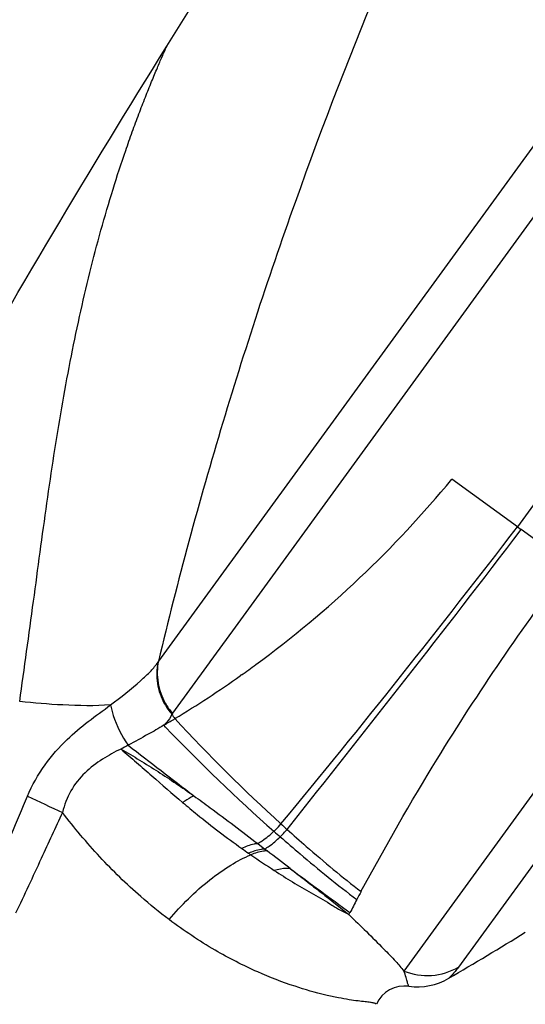
# Model space of a CAD drawing. Units: millimetres. Extents: x 1747 to 2628, y -63 to 1061.
# Drawn here: x 2545 to 2561, y 956 to 988 of the extents above; entities that cross this region are included whole.
import ezdxf

# ---------------------------------------------------------------- set-up
doc = ezdxf.new("R2010")
doc.units = ezdxf.units.MM
doc.header["$LTSCALE"] = 30.734
doc.layers.get('0').update_dxf_attribs({"linetype": 'CONTINUOUS'})

msp = doc.modelspace()

# ---------------------------------------------------------------- linework, layer by layer
at = {"color": 7, "linetype": 'Continuous'}
for p, q in [((2617.271, 1060.337), (2549.348, 966.847)), ((2619.057, 1060.471), (2551.755, 967.838)), ((2623.939, 1057.796), (2561.046, 971.231)), ((2627.992, 1053.98), (2557.346, 956.743)), ((2628.416, 1052.24), (2559.127, 956.872)), ((2561.046, 971.231), (2558.906, 972.786)), ((2561.046, 971.232), (2561.17, 971.141)), ((2562.755, 969.99), (2561.17, 971.141)), ((2551.755, 967.838), (2551.023, 966.83)), ((2550.998, 966.795), (2549.803, 965.15)), ((2551.023, 966.83), (2550.998, 966.795)), ((2552.052, 966.4), (2552.022, 966.378)), ((2549.802, 965.151), (2549.78, 965.122)), ((2549.567, 964.787), (2549.516, 964.758)), ((2549.516, 964.758), (2549.571, 964.7)), ((2552.583, 960.899), (2552.814, 960.722)), ((2552.814, 960.722), (2552.888, 960.666)), ((2555.557, 958.584), (2555.59, 958.647))]:
    msp.add_line(p, q, dxfattribs=at)
for centre, radius, start, end in [((2531.545, 995.279), 35.42, 306.3205, 320.5775), ((2299.2, 1171.6), 329.714, 320.42474, 322.57614), ((2120.618, 1307.185), 554.086, 321.3817, 322.6644), ((2548.813, 967.151), 0.614, 327.1268, 330.346), ((2531.908, 994.764), 34.789, 305.3831, 306.3419), ((2531.868, 994.827), 34.864, 301.1124, 305.3147), ((2551.397, 966.482), 2.115, 208.9215, 220.0748), ((2551.399, 966.512), 2.1, 209.2782, 220.4658), ((2580.23, 986.976), 37.482, 215.6674, 215.9392), ((2531.77, 994.91), 34.987, 300.5746, 301.1792), ((2590.202, 1002.093), 54.802, 222.632, 227.7275), ((2548.559, 965.843), 1.448, 311.4327, 313.7741), ((2592.417, 1005.79), 59.364, 223.80146, 228.53997), ((2745.631, 1217.656), 321.251, 232.11599, 232.59807), ((2689.972, 1273.66), 343.292, 245.03395, 245.24408), ((2591.831, 1005.131), 58.482, 228.543, 228.81055), ((2590.026, 1001.893), 54.535, 227.7229, 228.0031), ((2570.318, 986.568), 31.626, 234.7396, 235.2404), ((2367.438, 718.963), 304.65, 52.32362, 52.5022), ((2571.086, 987.681), 32.979, 235.2451, 235.4), ((2571.728, 988.602), 34.101, 235.3921, 236.9366), ((2705.131, 1163.227), 253.407, 233.28653, 233.8344), ((2627.836, 921.003), 81.466, 152.13957, 152.4778), ((2627.528, 921.166), 81.117, 151.93288, 152.13973), ((2484.524, 1083.032), 146.72, 300.41766, 301.55456), ((2558.105, 958.624), 2.028, 248.0067, 300.2549), ((2557.779, 958.259), 2.032, 262.3444, 300.4184), ((2557.374, 955.238), 1.016, 82.3997, 155.609)]:
    msp.add_arc(centre, radius, start, end, dxfattribs=at)
for points, knots in [([(2549.621, 986.915), (2551.35, 989.691), (2554.833, 995.057), (2559.551, 1001.645), (2563.51, 1007.172), (2567.055, 1012.113), (2571.457, 1018.126), (2574.799, 1022.476), (2576.711, 1024.89)], [0, 0, 0, 0, 0.210288, 0.41106, 0.520891, 0.647413, 0.802015, 1, 1, 1, 1]), ([(2560.209, 997.145), (2557.883, 992.305), (2554.744, 984.862), (2551.375, 974.655), (2549.967, 969.462), (2549.346, 966.847)], [0, 0, 0, 0, 0.499685, 0.749867, 1, 1, 1, 1]), ([(2491.353, 859.026), (2494.153, 865.974), (2499.622, 879.541), (2507.603, 899.171), (2515.118, 917.303), (2522.149, 933.704), (2528.833, 948.478), (2535.422, 961.974), (2542.247, 974.696), (2547.1, 982.866), (2549.621, 986.915)], [0, 0, 0, 0, 0.159716, 0.311856, 0.451789, 0.57817, 0.692294, 0.797474, 0.898309, 1, 1, 1, 1]), ([(2544.825, 965.535), (2544.973, 966.625), (2545.276, 968.782), (2545.697, 971.98), (2546.093, 974.587), (2546.465, 976.613), (2546.768, 978.083), (2547.1, 979.514), (2547.463, 980.898), (2547.854, 982.228), (2548.202, 983.296), (2548.49, 984.112), (2548.704, 984.69), (2548.915, 985.237), (2549.116, 985.738), (2549.303, 986.184), (2549.431, 986.488), (2549.532, 986.716), (2549.56, 986.784), (2549.639, 986.943), (2549.621, 986.915)], [0, 0, 0, 0, 0.150033, 0.297026, 0.439921, 0.509583, 0.577878, 0.644675, 0.709811, 0.772998, 0.833722, 0.862912, 0.891051, 0.917807, 0.942751, 0.964925, 0.982873, 0.989909, 0.995539, 1, 1, 1, 1]), ([(2555.946, 959.335), (2556.738, 960.797), (2558.832, 964.461), (2561.217, 967.95), (2562.755, 969.99)], [0, 0, 0, 0, 0.394288, 1, 1, 1, 1]), ([(2547.788, 965.423), (2548.12, 965.679), (2548.578, 966.03), (2549.084, 966.505), (2549.264, 966.717), (2549.329, 966.817)], [0, 0, 0, 0, 0.602902, 0.827965, 1, 1, 1, 1]), ([(2549.329, 966.817), (2549.283, 966.591), (2549.275, 966.114), (2549.433, 965.665), (2549.546, 965.459)], [0, 0, 0, 0, 0.496146, 1, 1, 1, 1]), ([(2549.347, 966.848), (2549.3, 966.619), (2549.292, 966.14), (2549.453, 965.69), (2549.567, 965.485)], [0, 0, 0, 0, 0.498099, 1, 1, 1, 1]), ([(2547.788, 965.423), (2547.27, 965.384), (2546.277, 965.406), (2545.291, 965.481), (2544.825, 965.535)], [0, 0, 0, 0, 0.525445, 1, 1, 1, 1]), ([(2545.075, 962.447), (2545.229, 962.807), (2545.603, 963.474), (2546.509, 964.499), (2547.301, 965.068), (2547.788, 965.423)], [0, 0, 0, 0, 0.287756, 0.556533, 1, 1, 1, 1]), ([(2547.788, 965.423), (2547.811, 965.308), (2547.932, 964.843), (2548.152, 964.404), (2548.362, 964.107)], [0, 0, 0, 0, 0.243351, 1, 1, 1, 1]), ([(2549.779, 965.121), (2549.77, 965.093), (2549.721, 964.972), (2549.634, 964.868), (2549.56, 964.798)], [0, 0, 0, 0, 0.22072, 1, 1, 1, 1]), ([(2549.516, 964.758), (2549.351, 964.655), (2548.965, 964.439), (2548.578, 964.227), (2548.362, 964.107)], [0, 0, 0, 0, 0.440429, 1, 1, 1, 1]), ([(2548.127, 963.984), (2547.919, 963.889), (2547.507, 963.66), (2546.925, 963.23), (2546.462, 962.636), (2546.277, 962.162), (2546.218, 961.917)], [0, 0, 0, 0, 0.235458, 0.484156, 0.740399, 1, 1, 1, 1]), ([(2548.127, 963.984), (2548.294, 963.837), (2548.635, 963.551), (2549.294, 962.96), (2549.795, 962.526), (2550.133, 962.243)], [0, 0, 0, 0, 0.251744, 0.502496, 1, 1, 1, 1]), ([(2548.128, 963.984), (2548.533, 963.746), (2549.34, 963.26), (2550.119, 962.729), (2550.502, 962.456)], [0, 0, 0, 0, 0.499669, 1, 1, 1, 1]), ([(2543.76, 959.077), (2543.862, 959.37), (2544.263, 960.508), (2544.725, 961.623), (2545.075, 962.447)], [0, 0, 0, 0, 0.257737, 1, 1, 1, 1]), ([(2550.502, 962.456), (2550.473, 962.442), (2550.346, 962.377), (2550.225, 962.303), (2550.133, 962.243)], [0, 0, 0, 0, 0.229233, 1, 1, 1, 1]), ([(2550.133, 962.243), (2550.291, 962.11), (2550.919, 961.592), (2551.564, 961.095), (2552.06, 960.744)], [0, 0, 0, 0, 0.253555, 1, 1, 1, 1]), ([(2550.502, 962.456), (2550.682, 962.329), (2551.383, 961.82), (2552.07, 961.292), (2552.583, 960.899)], [0, 0, 0, 0, 0.253886, 1, 1, 1, 1]), ([(2546.218, 961.917), (2545.985, 961.417), (2545.481, 960.318), (2544.976, 959.219), (2544.688, 958.628)], [0, 0, 0, 0, 0.456186, 1, 1, 1, 1]), ([(2549.698, 958.42), (2549.378, 958.656), (2548.59, 959.302), (2547.402, 960.451), (2546.603, 961.416), (2546.217, 961.917)], [0, 0, 0, 0, 0.241642, 0.61662, 1, 1, 1, 1]), ([(2552.583, 960.899), (2552.632, 960.93), (2552.819, 961.05), (2552.993, 961.189), (2553.112, 961.301)], [0, 0, 0, 0, 0.262552, 1, 1, 1, 1]), ([(2553.112, 961.301), (2553.133, 961.321), (2553.212, 961.398), (2553.287, 961.479), (2553.339, 961.543)], [0, 0, 0, 0, 0.25885, 1, 1, 1, 1]), ([(2553.317, 961.121), (2553.337, 961.141), (2553.414, 961.218), (2553.486, 961.3), (2553.537, 961.364)], [0, 0, 0, 0, 0.256844, 1, 1, 1, 1]), ([(2553.537, 961.364), (2553.745, 961.177), (2554.532, 960.48), (2555.34, 959.806), (2555.95, 959.332)], [0, 0, 0, 0, 0.265379, 1, 1, 1, 1]), ([(2552.814, 960.722), (2552.861, 960.752), (2553.039, 960.872), (2553.204, 961.01), (2553.317, 961.121)], [0, 0, 0, 0, 0.26006, 1, 1, 1, 1]), ([(2553.317, 961.121), (2553.532, 960.933), (2554.347, 960.23), (2555.183, 959.551), (2555.813, 959.073)], [0, 0, 0, 0, 0.265507, 1, 1, 1, 1]), ([(2552.583, 960.899), (2552.542, 960.896), (2552.362, 960.868), (2552.189, 960.804), (2552.06, 960.744)], [0, 0, 0, 0, 0.22253, 1, 1, 1, 1]), ([(2552.814, 960.722), (2552.773, 960.72), (2552.592, 960.7), (2552.416, 960.642), (2552.286, 960.585)], [0, 0, 0, 0, 0.223669, 1, 1, 1, 1]), ([(2552.888, 960.666), (2552.847, 960.664), (2552.666, 960.646), (2552.49, 960.59), (2552.36, 960.535)], [0, 0, 0, 0, 0.224108, 1, 1, 1, 1]), ([(2549.698, 958.42), (2550.093, 958.895), (2550.736, 959.531), (2551.668, 960.193), (2552.133, 960.44), (2552.36, 960.535)], [0, 0, 0, 0, 0.541269, 0.784487, 1, 1, 1, 1]), ([(2553.64, 960.086), (2553.6, 960.09), (2553.426, 960.095), (2553.252, 960.061), (2553.123, 960.023)], [0, 0, 0, 0, 0.230107, 1, 1, 1, 1]), ([(2553.123, 960.023), (2553.319, 959.895), (2553.714, 959.645), (2554.22, 959.351), (2554.625, 959.116), (2554.879, 958.973), (2555.076, 958.851), (2555.277, 958.719), (2555.445, 958.644), (2555.558, 958.585)], [0, 0, 0, 0, 0.24799, 0.495993, 0.620133, 0.74472, 0.805231, 0.865551, 1, 1, 1, 1]), ([(2553.64, 960.086), (2553.813, 959.953), (2554.15, 959.692), (2554.567, 959.37), (2554.886, 959.121), (2555.114, 958.94), (2555.337, 958.763), (2555.478, 958.637), (2555.557, 958.584)], [0, 0, 0, 0, 0.268912, 0.52535, 0.648684, 0.76831, 0.88328, 1, 1, 1, 1]), ([(2556.448, 955.658), (2556.449, 955.659), (2556.44, 955.665), (2556.431, 955.675), (2556.404, 955.686), (2556.347, 955.705), (2556.237, 955.721), (2556.065, 955.742), (2555.833, 955.768), (2555.542, 955.809), (2555.19, 955.872), (2554.597, 956.002), (2553.709, 956.255), (2552.494, 956.725), (2551.109, 957.435), (2550.177, 958.059), (2549.698, 958.42)], [0, 0, 0, 0, 0.000772, 0.002982, 0.006637, 0.011883, 0.027737, 0.051246, 0.082733, 0.122463, 0.170724, 0.227784, 0.368907, 0.545612, 0.756451, 1, 1, 1, 1]), ([(2555.556, 958.583), (2555.935, 958.213), (2556.451, 957.712), (2557.047, 957.098), (2557.262, 956.852), (2557.346, 956.743)], [0, 0, 0, 0, 0.618871, 0.839557, 1, 1, 1, 1]), ([(2563.424, 957.352), (2563.298, 957.129), (2562.868, 956.457), (2562.053, 955.392), (2561.08, 954.098), (2560.31, 952.72), (2559.801, 951.331), (2559.58, 950.101), (2559.587, 949.347), (2559.619, 949.051)], [0, 0, 0, 0, 0.081992, 0.254771, 0.431404, 0.60107, 0.759564, 0.904529, 1, 1, 1, 1]), ([(2559.128, 956.873), (2559.092, 956.823), (2559.023, 956.735), (2558.932, 956.633), (2558.875, 956.573), (2558.836, 956.536), (2558.828, 956.524), (2558.805, 956.505), (2558.808, 956.507)], [0, 0, 0, 0, 0.378508, 0.696503, 0.821506, 0.917229, 0.978473, 1, 1, 1, 1]), ([(2564.364, 956.968), (2564.176, 956.622), (2563.745, 955.958), (2563.036, 955.011), (2562.315, 954.072), (2561.656, 953.087), (2561.121, 952.028), (2560.803, 951.09), (2560.646, 950.316), (2560.588, 949.726), (2560.606, 949.132), (2560.724, 948.549), (2560.939, 948.096), (2561.199, 947.797), (2561.434, 947.614), (2561.694, 947.471), (2562.061, 947.324), (2562.542, 947.205), (2563.132, 947.143), (2563.922, 947.142), (2564.904, 947.271), (2566.045, 947.596), (2567.125, 948.092), (2568.09, 948.79), (2568.622, 949.379), (2568.857, 949.696)], [0, 0, 0, 0, 0.062516, 0.125049, 0.187584, 0.250098, 0.312597, 0.375085, 0.406354, 0.437626, 0.468892, 0.500143, 0.531345, 0.54698, 0.562614, 0.578252, 0.593891, 0.625141, 0.656405, 0.687671, 0.750158, 0.812648, 0.875117, 0.937555, 1, 1, 1, 1]), ([(2557.508, 956.245), (2557.512, 956.245), (2557.498, 956.267), (2557.492, 956.283), (2557.473, 956.329), (2557.459, 956.383), (2557.44, 956.453), (2557.406, 956.576), (2557.374, 956.674), (2557.347, 956.744)], [0, 0, 0, 0, 0.018529, 0.076261, 0.161976, 0.27169, 0.408217, 0.574164, 1, 1, 1, 1])]:
    msp.add_open_spline(points, degree=3, knots=knots, dxfattribs=at)
msp.add_open_spline([(2548.362, 964.107), (2548.285, 964.064), (2548.206, 964.023), (2548.128, 963.984)], degree=3, dxfattribs=at)

doc.saveas('drawing.dxf')
